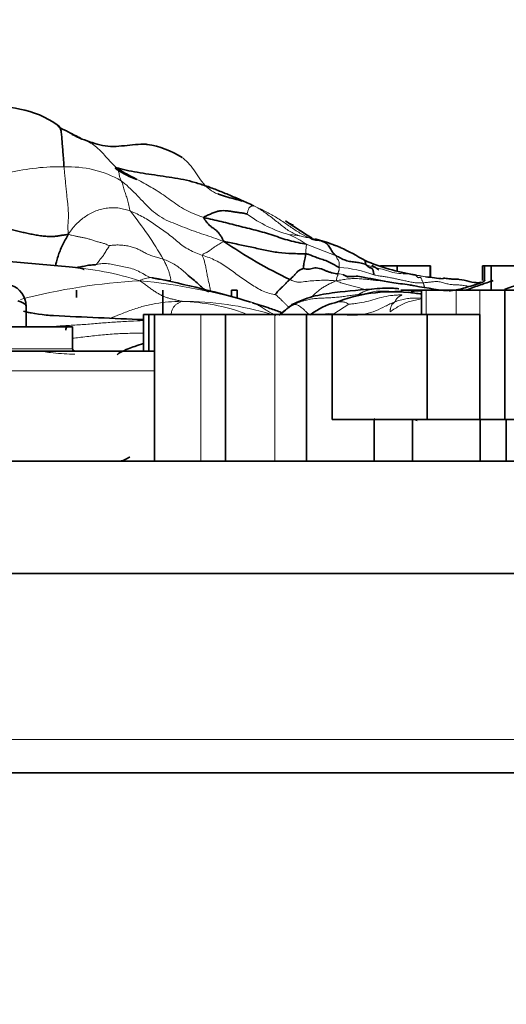
# Model space of a CAD drawing. Units: millimetres. Extents: x 0 to 775, y 0 to 1164.
# Drawn here: x 418 to 425, y 1089 to 1104 of the extents above; entities that cross this region are included whole.
import ezdxf
from ezdxf import colors
from ezdxf.entities.mleader import LeaderData, LeaderLine
from ezdxf.math import Vec2, Vec3

# ---------------------------------------------------------------- set-up
doc = ezdxf.new("R2010")
doc.units = ezdxf.units.MM
doc.layers.add('DV2_Défaut', color=7, linetype='Continuous')
doc.layers.add('Défaut', color=7, linetype='Continuous')

# ---------------------------------------------------------------- blocks, each defined once
blk = doc.blocks.new('_DOT')
at = {"color": 0}
blk.add_line((0, 0), (-1, 0), dxfattribs=at)
at = {"color": 0, "const_width": 0.333}
blk.add_lwpolyline([(-0.1665, 0, 1), (0.1665, 0, 1)], format="xyb", close=True, dxfattribs=at)
blk = doc.blocks.new('SE1')
at = {"layer": 'DV2_Défaut', "color": 7, "linetype": 'Continuous', "lineweight": 18}
for p, q in [((422.481, 1100.724), (422.031, 1100.9)), ((423.835, 1100.209), (423.835, 1099.844)), ((424.285, 1100.209), (424.285, 1099.844)), ((424.639, 1100.209), (424.639, 1099.844)), ((422.447, 1099.853), (422.672, 1100)), ((420.45, 1099.844), (420.45, 1097.641)), ((421.562, 1099.844), (421.562, 1097.641)), ((417.195, 1099.33), (418.521, 1099.33)), ((418.522, 1099.33), (418.521, 1099.33)), ((419.752, 1098.999), (417.507, 1098.999)), ((395.172, 1093.451), (435.172, 1093.451))]:
    blk.add_line(p, q, dxfattribs=at)
at = {"layer": 'DV2_Défaut', "color": 7, "linetype": 'Continuous', "lineweight": 35}
for p, q in [((423.148, 1100.578), (423.263, 1100.578)), ((423.263, 1100.578), (423.399, 1100.578)), ((423.399, 1100.578), (423.399, 1100.497)), ((423.399, 1100.578), (423.895, 1100.578)), ((423.895, 1100.578), (423.895, 1100.407)), ((423.901, 1100.578), (423.895, 1100.578)), ((423.901, 1100.406), (423.901, 1100.578)), ((424.679, 1100.578), (424.71, 1100.578)), ((424.679, 1100.578), (424.679, 1100.356)), ((424.813, 1100.578), (424.71, 1100.578)), ((424.71, 1100.578), (424.71, 1100.357)), ((424.813, 1100.578), (424.813, 1100.211)), ((424.813, 1100.578), (426.766, 1100.578)), ((418.581, 1100.101), (418.581, 1100.211)), ((419.88, 1100.211), (419.88, 1099.844)), ((420.908, 1100.211), (420.908, 1100.112)), ((420.997, 1100.211), (420.908, 1100.211)), ((420.997, 1100.087), (420.997, 1100.211)), ((423.455, 1100.209), (423.764, 1100.209)), ((423.764, 1100.209), (423.835, 1100.209)), ((423.764, 1100.209), (423.764, 1099.844)), ((423.835, 1100.209), (424.285, 1100.209)), ((424.285, 1100.209), (424.639, 1100.209)), ((424.639, 1100.209), (425.015, 1100.209)), ((425.02, 1100.211), (424.807, 1100.211)), ((425.015, 1100.209), (425.015, 1098.263)), ((425.015, 1100.209), (429.724, 1100.209)), ((417.827, 1099.66), (417.827, 1099.971)), ((419.588, 1099.844), (419.669, 1099.844)), ((419.588, 1099.844), (419.588, 1099.293)), ((419.752, 1099.844), (419.669, 1099.844)), ((419.669, 1099.844), (419.669, 1099.293)), ((420.45, 1099.844), (419.752, 1099.844)), ((419.752, 1099.844), (419.752, 1097.641)), ((420.818, 1099.844), (420.45, 1099.844)), ((421.562, 1099.844), (420.818, 1099.844)), ((420.818, 1099.844), (420.818, 1097.641)), ((422.034, 1099.844), (421.562, 1099.844)), ((422.42, 1099.844), (422.034, 1099.844)), ((422.034, 1099.844), (422.034, 1097.641)), ((423.848, 1099.844), (422.42, 1099.844)), ((422.42, 1099.844), (422.42, 1098.263)), ((424.639, 1099.844), (423.848, 1099.844)), ((423.848, 1099.844), (423.848, 1098.263)), ((424.639, 1099.844), (424.639, 1098.263)), ((418.4, 1099.66), (415.372, 1099.66)), ((418.421, 1099.66), (418.4, 1099.66)), ((418.439, 1099.66), (418.421, 1099.66)), ((418.423, 1099.66), (418.423, 1099.666)), ((418.477, 1099.66), (418.439, 1099.66)), ((418.439, 1099.66), (418.477, 1099.66)), ((418.521, 1099.66), (418.477, 1099.66)), ((418.521, 1099.66), (418.521, 1099.33)), ((418.522, 1099.33), (418.522, 1099.66)), ((417.429, 1099.293), (419.724, 1099.293)), ((419.724, 1099.293), (419.736, 1099.293)), ((419.736, 1099.293), (419.751, 1099.293)), ((422.42, 1098.263), (423.051, 1098.263)), ((423.051, 1098.263), (423.051, 1097.641)), ((423.051, 1098.263), (423.629, 1098.263)), ((423.629, 1098.263), (423.629, 1097.641)), ((423.629, 1098.263), (424.647, 1098.263)), ((424.647, 1098.263), (424.647, 1097.641)), ((424.647, 1098.263), (425.038, 1098.263)), ((425.038, 1098.263), (425.038, 1097.641)), ((425.038, 1098.263), (425.355, 1098.263)), ((400.372, 1097.641), (430.372, 1097.641)), ((435.172, 1095.951), (395.172, 1095.951)), ((440.172, 1092.951), (390.172, 1092.951))]:
    blk.add_line(p, q, dxfattribs=at)
for centre, radius, start, end in [((417.453, 1101.702), 1.262, 77.3156, 125.0138), ((417.476, 1101.54), 1.415, 54.7751, 79.7613), ((418.478, 1102.862), 0.256, 218.1004, 253.4813), ((419.448, 1101.097), 1.32, 57.0184, 81.525), ((419.829, 1102.921), 1.1, 234.719, 251.996), ((425.619, 1106.821), 6.798, 235.0282, 239.0485), ((425.148, 1107.345), 7.743, 235.7782, 244.2744), ((420.694, 1096.939), 4.33, 59.1234, 64.6971), ((414.892, 1064.541), 36.197, 84.3272, 85.7559), ((424.164, 1103.579), 3.179, 246.883, 260.6799), ((416.613, 1084.71), 15.991, 73.3209, 78.8025), ((422.37, 1091.811), 8.724, 81.3589, 81.778), ((424.628, 1105.886), 5.532, 261.6691, 264.4188), ((424.225, 1099.413), 0.963, 72.1642, 90.6915), ((417.498, 1099.975), 0.324, 359.524, 72.5932), ((423.257, 1098.767), 1.474, 83.6281, 96.1632), ((424.092, 1105.174), 4.909, 260.9171, 264.0055), ((423.419, 1099.252), 1.049, 77.2467, 81.4523), ((425.157, 1108.286), 8.149, 258.9238, 263.0161), ((422.715, 1106.01), 6.011, 286.7404, 289.145), ((424.712, 1101.861), 1.543, 262.8507, 267.766), ((423.339, 1097.823), 2.364, 84.5284, 111.7152), ((424.575, 1107.731), 7.621, 262.3755, 263.8978), ((419.025, 1092.847), 7.504, 70.8424, 72.9658), ((422.665, 1099.141), 0.901, 102.8815, 128.1886), ((418.364, 1102.263), 2.439, 256.3083, 267.0037), ((423.697, 1206.575), 106.887, 267.07071, 267.79574), ((418.558, 1099.33), 0.0367, 180.0971, 269.9991)]:
    blk.add_arc(centre, radius, start, end, dxfattribs=at)
at = {"layer": 'DV2_Défaut', "color": 7, "linetype": 'Continuous', "lineweight": 18}
for centre, radius, start, end in [((418.322, 1098.823), 3.242, 88.7472, 103.4276), ((418.46, 1100.464), 1.601, 60.3765, 92.3919), ((414.361, 1097.443), 6.4, 30.3449, 38.1649), ((422.296, 1102.887), 1.916, 233.1054, 254.3515), ((421.318, 1099.938), 1.197, 53.4158, 67.3038), ((418.101, 1095.824), 4.748, 72.4497, 85.8058), ((422.343, 1098.461), 2.102, 70.3739, 84.9018), ((420.045, 1091.219), 9.147, 93.2103, 104.6134), ((418.613, 1091.077), 9.32, 73.7079, 84.3359), ((420.171, 1095.332), 4.71, 73.596, 90.0208), ((420.047, 1096.847), 3.197, 70.5302, 87.8023), ((422.372, 1099.147), 0.71, 83.906, 97.2206)]:
    blk.add_arc(centre, radius, start, end, dxfattribs=at)
at = {"layer": 'DV2_Défaut', "color": 7, "linetype": 'Continuous', "lineweight": 35}
blk.add_ellipse((418.466, 1099.601), major_axis=(-0.0126, 0.0671), ratio=0.625158, start_param=0.372332, end_param=1.370924, dxfattribs=at)
at = {"layer": 'DV2_Défaut', "color": 7, "linetype": 'Continuous', "lineweight": 18}
for centre, ratio, start_param in [((419.724, 1098.999), 0.572221, 2.972547), ((419.736, 1098.999), 0.549235, 3.03937)]:
    blk.add_ellipse(centre, major_axis=(0, -0.294), ratio=ratio, start_param=start_param, end_param=3.141593, dxfattribs=at)
at = {"layer": 'DV2_Défaut', "color": 7, "linetype": 'Continuous', "lineweight": 35}
for points, knots in [([(418.393, 1102.064), (418.39, 1102.109), (418.384, 1102.204), (418.376, 1102.309), (418.368, 1102.404), (418.36, 1102.499), (418.353, 1102.585), (418.34, 1102.648), (418.318, 1102.68), (418.299, 1102.693), (418.292, 1102.697)], [0, 0, 0, 0, 0.132078, 0.264157, 0.396235, 0.528313, 0.660392, 0.79247, 0.924548, 1, 1, 1, 1]), ([(418.662, 1102.482), (418.609, 1102.506), (418.54, 1102.536), (418.46, 1102.589), (418.411, 1102.613), (418.407, 1102.615), (418.406, 1102.616)], [0, 0, 0, 0, 0.511992, 0.77011, 0.897782, 1, 1, 1, 1]), ([(419.646, 1102.402), (419.64, 1102.402), (419.581, 1102.407), (419.466, 1102.401), (419.3, 1102.382), (419.134, 1102.366), (418.972, 1102.382), (418.815, 1102.426), (418.713, 1102.464), (418.661, 1102.483), (418.66, 1102.483)], [0, 0, 0, 0, 0.018344, 0.181315, 0.344286, 0.507257, 0.670228, 0.833199, 0.99617, 1, 1, 1, 1]), ([(419.193, 1102.023), (419.19, 1102.024), (419.183, 1102.027), (419.173, 1102.032), (419.166, 1102.043), (419.165, 1102.055), (419.185, 1102.051)], [0, 0, 0, 0, 0.197202, 0.464801, 0.732401, 1, 1, 1, 1]), ([(420.703, 1101.657), (420.721, 1101.65), (420.781, 1101.629), (420.884, 1101.6), (420.99, 1101.572), (421.052, 1101.554), (421.072, 1101.548)], [0, 0, 0, 0, 0.153134, 0.49188, 0.830627, 1, 1, 1, 1]), ([(422.031, 1100.9), (421.997, 1100.907), (421.91, 1100.924), (421.738, 1100.964), (421.532, 1101.037), (421.278, 1101.113), (421.017, 1101.174), (420.8, 1101.232), (420.625, 1101.271), (420.538, 1101.29), (420.495, 1101.303)], [0, 0, 0, 0, 0.083333, 0.166667, 0.333333, 0.5, 0.666667, 0.833333, 0.916667, 1, 1, 1, 1]), ([(418.266, 1100.578), (418.27, 1100.597), (418.281, 1100.643), (418.302, 1100.719), (418.333, 1100.803), (418.37, 1100.886), (418.413, 1100.966), (418.442, 1101.018), (418.457, 1101.053)], [0, 0, 0, 0, 0.122063, 0.29765, 0.473238, 0.648825, 0.824413, 1, 1, 1, 1]), ([(420.793, 1100.943), (420.834, 1100.938), (420.903, 1100.922), (421.043, 1100.89), (421.214, 1100.855), (421.417, 1100.811), (421.618, 1100.772), (421.785, 1100.76), (421.926, 1100.758), (421.994, 1100.759), (422.024, 1100.756)], [0, 0, 0, 0, 0.083333, 0.166667, 0.333333, 0.5, 0.666667, 0.833333, 0.916667, 1, 1, 1, 1]), ([(422.546, 1100.853), (422.424, 1100.901), (422.3, 1100.953), (422.159, 1100.964), (422.118, 1100.976), (422.11, 1100.979), (422.11, 1100.979)], [0, 0, 0, 0, 0.619415, 0.763606, 0.8945, 1, 1, 1, 1]), ([(422.164, 1100.978), (422.186, 1100.973), (422.232, 1100.964), (422.3, 1100.944), (422.367, 1100.92), (422.434, 1100.895), (422.494, 1100.873), (422.532, 1100.858), (422.547, 1100.852)], [0, 0, 0, 0, 0.175601, 0.351203, 0.526804, 0.702405, 0.878006, 1, 1, 1, 1]), ([(421.994, 1100.538), (421.993, 1100.541), (421.991, 1100.561), (421.996, 1100.613), (422.016, 1100.696), (422.021, 1100.74), (422.023, 1100.753), (422.024, 1100.756)], [0, 0, 0, 0, 0.083333, 0.333333, 0.666667, 0.916667, 1, 1, 1, 1]), ([(422.024, 1100.756), (422.042, 1100.755), (422.098, 1100.737), (422.21, 1100.687), (422.355, 1100.653), (422.461, 1100.586), (422.515, 1100.558), (422.529, 1100.554)], [0, 0, 0, 0, 0.083333, 0.333333, 0.666667, 0.916667, 1, 1, 1, 1]), ([(422.916, 1100.655), (422.916, 1100.655), (422.918, 1100.642), (422.925, 1100.607), (422.932, 1100.595), (422.935, 1100.592)], [0, 0, 0, 0, 0.4421538, 0.8605385, 1, 1, 1, 1]), ([(418.694, 1100.521), (418.694, 1100.521), (418.693, 1100.524), (418.68, 1100.53), (418.619, 1100.542), (418.539, 1100.552), (418.471, 1100.56)], [0, 0, 0, 0, 0.0464392, 0.2507643, 0.4720264, 1, 1, 1, 1]), ([(418.865, 1100.593), (418.838, 1100.589), (418.78, 1100.589), (418.7, 1100.571), (418.637, 1100.559), (418.6, 1100.553), (418.59, 1100.551)], [0, 0, 0, 0, 0.295354, 0.590708, 0.886062, 1, 1, 1, 1]), ([(423.122, 1100.513), (423.102, 1100.527), (423.079, 1100.545), (423.048, 1100.566), (423.035, 1100.574), (423.027, 1100.579), (423.022, 1100.583), (423.02, 1100.584), (423.019, 1100.585)], [0, 0, 0, 0, 0.533519, 0.731415, 0.814029, 0.889624, 0.962526, 1, 1, 1, 1]), ([(419.719, 1100.397), (419.723, 1100.396), (419.732, 1100.394), (419.74, 1100.392), (419.744, 1100.391)], [0, 0, 0, 0, 0.487017, 1, 1, 1, 1]), ([(420.571, 1100.184), (420.554, 1100.19), (420.529, 1100.2), (420.476, 1100.238), (420.412, 1100.31), (420.328, 1100.374), (420.261, 1100.428)], [0, 0, 0, 0, 0.154627, 0.277141, 0.495804, 1, 1, 1, 1]), ([(423.317, 1100.326), (423.162, 1100.356), (422.993, 1100.381), (422.809, 1100.426), (422.674, 1100.403), (422.622, 1100.426), (422.585, 1100.441)], [0, 0, 0, 0, 0.484066, 0.621618, 0.766127, 1, 1, 1, 1]), ([(422.586, 1100.441), (422.591, 1100.439), (422.611, 1100.431), (422.635, 1100.417), (422.655, 1100.409), (422.661, 1100.408)], [0, 0, 0, 0, 0.201734, 0.788662, 1, 1, 1, 1]), ([(423.637, 1100.443), (423.636, 1100.443), (423.63, 1100.444), (423.623, 1100.444), (423.618, 1100.445)], [0, 0, 0, 0, 0.130419, 1, 1, 1, 1]), ([(424.318, 1100.376), (424.262, 1100.377), (424.182, 1100.378), (424.105, 1100.393), (424.088, 1100.387), (424.087, 1100.385), (424.087, 1100.384)], [0, 0, 0, 0, 0.451815, 0.800247, 0.951431, 1, 1, 1, 1]), ([(424.84, 1100.355), (424.815, 1100.345), (424.748, 1100.321), (424.648, 1100.288), (424.548, 1100.254), (424.479, 1100.23), (424.443, 1100.215), (424.441, 1100.214)], [0, 0, 0, 0, 0.244874, 0.489749, 0.734623, 0.979497, 1, 1, 1, 1]), ([(424.717, 1100.358), (424.716, 1100.357), (424.712, 1100.355), (424.708, 1100.346), (424.694, 1100.337), (424.686, 1100.331)], [0, 0, 0, 0, 0.137243, 0.580105, 1, 1, 1, 1]), ([(425.01, 1100.218), (425.045, 1100.233), (425.125, 1100.263), (425.256, 1100.299), (425.389, 1100.361), (425.532, 1100.389), (425.661, 1100.385), (425.741, 1100.387), (425.772, 1100.389)], [0, 0, 0, 0, 0.146295, 0.331162, 0.516029, 0.700896, 0.885764, 1, 1, 1, 1]), ([(423.098, 1100.233), (422.863, 1100.217), (422.565, 1100.191), (422.105, 1100.122), (421.925, 1100.041), (421.818, 1099.992)], [0, 0, 0, 0, 0.47003, 0.727759, 1, 1, 1, 1]), ([(424.182, 1100.196), (424.187, 1100.197), (424.23, 1100.204), (424.311, 1100.217), (424.393, 1100.238), (424.439, 1100.251), (424.447, 1100.254)], [0, 0, 0, 0, 0.059982, 0.480955, 0.901928, 1, 1, 1, 1]), ([(417.825, 1099.965), (417.828, 1099.974), (417.826, 1099.983), (417.802, 1100.011), (417.762, 1100.03), (417.701, 1100.047)], [0, 0, 0, 0, 0.31797, 0.31797, 1, 1, 1, 1]), ([(423.364, 1100.188), (423.399, 1100.189), (423.436, 1100.19), (423.473, 1100.191), (423.476, 1100.191)], [0, 0, 0, 0, 0.929275, 1, 1, 1, 1]), ([(419.194, 1099.235), (419.197, 1099.254), (419.3, 1099.306), (419.433, 1099.356), (419.545, 1099.394), (419.588, 1099.409)], [0, 0, 0, 0, 0.1709682, 0.6838729, 1, 1, 1, 1]), ([(419.238, 1097.638), (419.243, 1097.639), (419.29, 1097.649), (419.338, 1097.674), (419.379, 1097.702), (419.384, 1097.706)], [0, 0, 0, 0, 0.091782, 0.880671, 1, 1, 1, 1])]:
    blk.add_open_spline(points, degree=3, knots=knots, dxfattribs=at)
at = {"layer": 'DV2_Défaut', "color": 7, "linetype": 'Continuous', "lineweight": 18}
for points, knots in [([(419.185, 1102.051), (419.155, 1102.076), (419.101, 1102.129), (419.023, 1102.216), (418.946, 1102.303), (418.862, 1102.38), (418.77, 1102.438), (418.672, 1102.485), (418.577, 1102.533), (418.488, 1102.58), (418.429, 1102.607), (418.401, 1102.618)], [0, 0, 0, 0, 0.112611, 0.225222, 0.337833, 0.450445, 0.563056, 0.675667, 0.788278, 0.900889, 1, 1, 1, 1]), ([(420.165, 1102.205), (420.17, 1102.201), (420.211, 1102.17), (420.282, 1102.103), (420.366, 1101.99), (420.444, 1101.869), (420.53, 1101.759), (420.62, 1101.693), (420.681, 1101.665), (420.703, 1101.657)], [0, 0, 0, 0, 0.027823, 0.203055, 0.378287, 0.553519, 0.728751, 0.903984, 1, 1, 1, 1]), ([(419.251, 1101.856), (419.247, 1101.864), (419.24, 1101.88), (419.231, 1101.905), (419.225, 1101.93), (419.222, 1101.955), (419.218, 1101.978), (419.213, 1101.997), (419.206, 1102.012), (419.199, 1102.019), (419.194, 1102.022), (419.193, 1102.023)], [0, 0, 0, 0, 0.12102, 0.242041, 0.363061, 0.484081, 0.605102, 0.726122, 0.847143, 0.968163, 1, 1, 1, 1]), ([(421.072, 1101.548), (421.093, 1101.541), (421.153, 1101.521), (421.208, 1101.496), (421.247, 1101.476)], [0, 0, 0, 0, 0.333333, 1, 1, 1, 1]), ([(421.247, 1101.476), (421.301, 1101.452), (421.402, 1101.405), (421.552, 1101.324), (421.699, 1101.23), (421.844, 1101.127), (421.987, 1101.035), (422.088, 1100.988), (422.136, 1100.968)], [0, 0, 0, 0, 0.1701233, 0.3402467, 0.51037, 0.6804934, 0.8506167, 1, 1, 1, 1]), ([(421.78, 1101.043), (421.784, 1101.043), (421.824, 1101.041), (421.903, 1101.034), (422.009, 1101.006), (422.103, 1100.99), (422.151, 1100.98), (422.164, 1100.978)], [0, 0, 0, 0, 0.083333, 0.333333, 0.666667, 0.916667, 1, 1, 1, 1]), ([(422.024, 1100.756), (422.024, 1100.76), (422.024, 1100.774), (422.024, 1100.796), (422.031, 1100.848), (422.034, 1100.881), (422.035, 1100.896), (422.031, 1100.9)], [0, 0, 0, 0, 0.083333, 0.333333, 0.666667, 0.916667, 1, 1, 1, 1]), ([(419.884, 1100.676), (419.913, 1100.666), (419.97, 1100.642), (420.051, 1100.6), (420.126, 1100.549), (420.195, 1100.491), (420.243, 1100.447), (420.267, 1100.421), (420.271, 1100.418)], [0, 0, 0, 0, 0.193007, 0.386015, 0.579022, 0.772029, 0.965036, 1, 1, 1, 1]), ([(420.599, 1100.189), (420.597, 1100.194), (420.591, 1100.222), (420.581, 1100.274), (420.565, 1100.342), (420.549, 1100.412), (420.536, 1100.488), (420.523, 1100.564), (420.507, 1100.633), (420.487, 1100.688), (420.473, 1100.72), (420.473, 1100.733)], [0, 0, 0, 0, 0.029128, 0.150487, 0.271846, 0.393205, 0.514564, 0.635923, 0.757282, 0.878641, 1, 1, 1, 1]), ([(422.529, 1100.554), (422.529, 1100.562), (422.528, 1100.595), (422.525, 1100.66), (422.5, 1100.674), (422.487, 1100.699), (422.484, 1100.719), (422.481, 1100.724)], [0, 0, 0, 0, 0.083333, 0.333333, 0.666667, 0.916667, 1, 1, 1, 1]), ([(422.935, 1100.592), (422.955, 1100.584), (422.994, 1100.569), (423.076, 1100.543), (423.18, 1100.528), (423.301, 1100.485), (423.424, 1100.453), (423.53, 1100.461), (423.613, 1100.447), (423.654, 1100.44), (423.682, 1100.435)], [0, 0, 0, 0, 0.083333, 0.166667, 0.333333, 0.5, 0.666667, 0.833333, 0.916667, 1, 1, 1, 1]), ([(419.533, 1100.352), (419.549, 1100.361), (419.576, 1100.374), (419.616, 1100.387), (419.656, 1100.396), (419.69, 1100.399), (419.711, 1100.398), (419.719, 1100.397)], [0, 0, 0, 0, 0.2146123, 0.4292245, 0.6438368, 0.8584491, 1, 1, 1, 1]), ([(421.787, 1100.37), (421.808, 1100.36), (421.846, 1100.343), (421.922, 1100.325), (422.012, 1100.338), (422.12, 1100.352), (422.233, 1100.357), (422.329, 1100.36), (422.411, 1100.356), (422.452, 1100.353), (422.48, 1100.351)], [0, 0, 0, 0, 0.083333, 0.166667, 0.333333, 0.5, 0.666667, 0.833333, 0.916667, 1, 1, 1, 1]), ([(422.122, 1100.112), (422.135, 1100.126), (422.164, 1100.154), (422.209, 1100.196), (422.259, 1100.235), (422.311, 1100.268), (422.365, 1100.296), (422.421, 1100.324), (422.458, 1100.341), (422.48, 1100.351)], [0, 0, 0, 0, 0.128427, 0.273689, 0.418951, 0.564213, 0.709476, 0.854738, 1, 1, 1, 1]), ([(422.48, 1100.351), (422.484, 1100.361), (422.488, 1100.378), (422.494, 1100.407), (422.505, 1100.425), (422.509, 1100.437), (422.51, 1100.47), (422.51, 1100.465), (422.51, 1100.458), (422.509, 1100.455), (422.51, 1100.456)], [0, 0, 0, 0, 0.083333, 0.166667, 0.333333, 0.5, 0.666667, 0.833333, 0.916667, 1, 1, 1, 1]), ([(422.48, 1100.351), (422.515, 1100.357), (422.571, 1100.365), (422.656, 1100.379), (422.74, 1100.386), (422.826, 1100.382), (422.911, 1100.375), (422.996, 1100.367), (423.08, 1100.357), (423.165, 1100.349), (423.246, 1100.339), (423.298, 1100.329), (423.323, 1100.325)], [0, 0, 0, 0, 0.101117, 0.202235, 0.303352, 0.40447, 0.505587, 0.606705, 0.707822, 0.80894, 0.910057, 1, 1, 1, 1]), ([(422.936, 1100.209), (422.925, 1100.213), (422.898, 1100.223), (422.843, 1100.242), (422.776, 1100.263), (422.7, 1100.28), (422.626, 1100.301), (422.566, 1100.318), (422.519, 1100.335), (422.495, 1100.343), (422.48, 1100.351)], [0, 0, 0, 0, 0.083333, 0.166667, 0.333333, 0.5, 0.666667, 0.833333, 0.916667, 1, 1, 1, 1]), ([(422.51, 1100.456), (422.525, 1100.455), (422.551, 1100.452), (422.576, 1100.445), (422.586, 1100.441)], [0, 0, 0, 0, 0.60376, 1, 1, 1, 1]), ([(423.682, 1100.435), (423.672, 1100.438), (423.66, 1100.441), (423.647, 1100.442), (423.637, 1100.443)], [0, 0, 0, 0, 0.264525, 1, 1, 1, 1]), ([(423.682, 1100.435), (423.699, 1100.434), (423.747, 1100.426), (423.796, 1100.418), (423.827, 1100.412)], [0, 0, 0, 0, 0.350889, 1, 1, 1, 1]), ([(423.682, 1100.435), (423.707, 1100.43), (423.791, 1100.415), (423.922, 1100.398), (424.033, 1100.388), (424.081, 1100.383)], [0, 0, 0, 0, 0.158982, 0.63593, 1, 1, 1, 1]), ([(423.79, 1100.32), (423.811, 1100.322), (423.853, 1100.327), (423.915, 1100.334), (423.978, 1100.341), (424.043, 1100.337), (424.11, 1100.317), (424.177, 1100.297), (424.242, 1100.291), (424.307, 1100.29), (424.373, 1100.285), (424.422, 1100.277), (424.45, 1100.273), (424.456, 1100.272)], [0, 0, 0, 0, 0.097439, 0.194878, 0.292318, 0.389757, 0.487196, 0.584635, 0.682074, 0.779514, 0.876953, 0.974392, 1, 1, 1, 1]), ([(423.604, 1100.188), (423.621, 1100.189), (423.664, 1100.192), (423.717, 1100.195), (423.754, 1100.195), (423.764, 1100.195)], [0, 0, 0, 0, 0.307035, 0.804721, 1, 1, 1, 1]), ([(423.81, 1100.253), (423.809, 1100.255), (423.807, 1100.262), (423.804, 1100.273), (423.801, 1100.285), (423.798, 1100.294), (423.796, 1100.302), (423.793, 1100.311), (423.791, 1100.317), (423.79, 1100.32)], [0, 0, 0, 0, 0.066169, 0.221808, 0.377446, 0.533085, 0.688723, 0.844362, 1, 1, 1, 1]), ([(424.621, 1100.32), (424.636, 1100.327), (424.647, 1100.33), (424.665, 1100.332), (424.678, 1100.331), (424.685, 1100.331), (424.686, 1100.331)], [0, 0, 0, 0, 0.316625, 0.633249, 0.949874, 1, 1, 1, 1]), ([(421.57, 1100.145), (421.576, 1100.14), (421.593, 1100.124), (421.62, 1100.099), (421.648, 1100.072), (421.678, 1100.045), (421.708, 1100.015), (421.738, 1099.986), (421.762, 1099.962), (421.776, 1099.949), (421.78, 1099.945)], [0, 0, 0, 0, 0.13335, 0.266699, 0.400049, 0.533398, 0.666748, 0.800097, 0.933447, 1, 1, 1, 1]), ([(422.672, 1100), (422.687, 1100), (422.732, 1100.004), (422.823, 1100.015), (422.935, 1100.036), (423.066, 1100.075), (423.198, 1100.112), (423.311, 1100.131), (423.403, 1100.137), (423.448, 1100.139), (423.471, 1100.138)], [0, 0, 0, 0, 0.083333, 0.166667, 0.333333, 0.5, 0.666667, 0.833333, 0.916667, 1, 1, 1, 1]), ([(423.291, 1099.883), (423.319, 1099.904), (423.368, 1099.936), (423.443, 1099.979), (423.523, 1100.019), (423.607, 1100.048), (423.682, 1100.063), (423.728, 1100.07), (423.744, 1100.072)], [0, 0, 0, 0, 0.1803864, 0.3607728, 0.5411592, 0.7215456, 0.901932, 1, 1, 1, 1]), ([(423.363, 1100.033), (423.39, 1100.043), (423.445, 1100.063), (423.53, 1100.081), (423.616, 1100.09), (423.693, 1100.092), (423.741, 1100.091), (423.761, 1100.092)], [0, 0, 0, 0, 0.213574, 0.427148, 0.640722, 0.854297, 1, 1, 1, 1]), ([(419.091, 1099.789), (419.136, 1099.807), (419.24, 1099.848), (419.404, 1099.913), (419.586, 1099.971), (419.772, 1100.012), (419.961, 1100.035), (420.088, 1100.042), (420.17, 1100.042)], [0, 0, 0, 0, 0.13223, 0.305784, 0.479338, 0.652892, 0.826446, 1, 1, 1, 1]), ([(419.999, 1099.844), (420.004, 1099.865), (420.014, 1099.904), (420.034, 1099.948), (420.059, 1099.98), (420.092, 1100.005), (420.129, 1100.026), (420.154, 1100.036), (420.17, 1100.042)], [0, 0, 0, 0, 0.163266, 0.330613, 0.49796, 0.665306, 0.832653, 1, 1, 1, 1]), ([(421.228, 1100.023), (421.222, 1100.025), (421.214, 1100.028), (421.206, 1100.028), (421.203, 1100.028)], [0, 0, 0, 0, 0.586863, 1, 1, 1, 1]), ([(421.576, 1099.827), (421.562, 1099.835), (421.537, 1099.849), (421.487, 1099.877), (421.431, 1099.911), (421.371, 1099.951), (421.316, 1099.982), (421.275, 1100.001), (421.247, 1100.014), (421.233, 1100.02), (421.228, 1100.023)], [0, 0, 0, 0, 0.083333, 0.166667, 0.333333, 0.5, 0.666667, 0.833333, 0.916667, 1, 1, 1, 1]), ([(421.228, 1100.023), (421.266, 1100.012), (421.341, 1099.987), (421.433, 1099.955), (421.488, 1099.935), (421.506, 1099.929)], [0, 0, 0, 0, 0.404397, 0.808793, 1, 1, 1, 1]), ([(421.629, 1099.844), (421.659, 1099.869), (421.733, 1099.928), (421.813, 1099.973), (421.858, 1099.996)], [0, 0, 0, 0, 0.4100046, 1, 1, 1, 1]), ([(421.858, 1099.996), (421.851, 1099.996), (421.841, 1099.997), (421.827, 1099.996), (421.82, 1099.993), (421.817, 1099.992)], [0, 0, 0, 0, 0.36866, 0.737319, 1, 1, 1, 1]), ([(422.101, 1099.835), (422.095, 1099.837), (422.079, 1099.845), (422.052, 1099.862), (422.018, 1099.896), (421.986, 1099.931), (421.958, 1099.951), (421.931, 1099.97), (421.904, 1099.988), (421.879, 1099.996), (421.865, 1099.996), (421.858, 1099.996)], [0, 0, 0, 0, 0.090448, 0.204142, 0.317836, 0.43153, 0.545224, 0.658918, 0.772612, 0.886306, 1, 1, 1, 1]), ([(422.447, 1099.853), (422.473, 1099.851), (422.526, 1099.846), (422.632, 1099.836), (422.764, 1099.829), (422.923, 1099.847), (423.076, 1099.896), (423.194, 1099.955), (423.29, 1100.003), (423.338, 1100.024), (423.363, 1100.033)], [0, 0, 0, 0, 0.083333, 0.166667, 0.333333, 0.5, 0.666667, 0.833333, 0.916667, 1, 1, 1, 1]), ([(422.464, 1100.02), (422.471, 1100.021), (422.492, 1100.026), (422.528, 1100.035), (422.574, 1100.038), (422.616, 1100.027), (422.65, 1100.011), (422.668, 1100.001), (422.672, 1100)], [0, 0, 0, 0, 0.10237, 0.326778, 0.551185, 0.775593, 0.887796, 1, 1, 1, 1]), ([(417.826, 1099.872), (417.865, 1099.868), (417.967, 1099.858), (418.103, 1099.843), (418.2, 1099.832), (418.235, 1099.828)], [0, 0, 0, 0, 0.284099, 0.744522, 1, 1, 1, 1]), ([(418.12, 1099.659), (418.173, 1099.661), (418.301, 1099.669), (418.502, 1099.681), (418.723, 1099.695), (418.945, 1099.714), (419.166, 1099.732), (419.381, 1099.743), (419.522, 1099.749), (419.589, 1099.752)], [0, 0, 0, 0, 0.110473, 0.26105, 0.411627, 0.562204, 0.712781, 0.863358, 1, 1, 1, 1]), ([(418.521, 1099.488), (418.554, 1099.491), (418.664, 1099.503), (418.853, 1099.526), (419.087, 1099.549), (419.323, 1099.561), (419.489, 1099.564), (419.578, 1099.565), (419.588, 1099.565)], [0, 0, 0, 0, 0.091846, 0.311927, 0.532008, 0.752089, 0.97217, 1, 1, 1, 1]), ([(418.555, 1099.246), (418.542, 1099.246), (418.475, 1099.248), (418.353, 1099.255), (418.208, 1099.268), (418.119, 1099.28), (418.084, 1099.286)], [0, 0, 0, 0, 0.077327, 0.424032, 0.770737, 1, 1, 1, 1]), ([(423.051, 1098.271), (423.054, 1098.275), (423.058, 1098.278), (423.062, 1098.28), (423.062, 1098.281)], [0, 0, 0, 0, 0.936534, 1, 1, 1, 1]), ([(423.609, 1098.271), (423.628, 1098.266), (423.658, 1098.258), (423.688, 1098.248), (423.698, 1098.245)], [0, 0, 0, 0, 0.640495, 1, 1, 1, 1])]:
    blk.add_open_spline(points, degree=3, knots=knots, dxfattribs=at)
for points in [[(418.457, 1101.053), (418.455, 1101.089), (418.451, 1101.15), (418.455, 1101.231), (418.461, 1101.308), (418.458, 1101.397), (418.452, 1101.483), (418.445, 1101.549), (418.436, 1101.628), (418.426, 1101.719), (418.418, 1101.81), (418.409, 1101.902), (418.401, 1101.982), (418.396, 1102.035), (418.393, 1102.064)], [(419.251, 1101.856), (419.288, 1101.828), (419.364, 1101.762), (419.472, 1101.657), (419.575, 1101.547), (419.68, 1101.437), (419.797, 1101.34), (419.926, 1101.26), (420.068, 1101.208), (420.209, 1101.15), (420.351, 1101.094), (420.495, 1101.046), (420.64, 1100.999), (420.736, 1100.965), (420.793, 1100.943)], [(419.393, 1101.398), (419.384, 1101.412), (419.376, 1101.439), (419.366, 1101.484), (419.357, 1101.529), (419.348, 1101.571), (419.336, 1101.608), (419.323, 1101.643), (419.31, 1101.679), (419.299, 1101.716), (419.288, 1101.756), (419.277, 1101.794), (419.265, 1101.828), (419.256, 1101.848), (419.251, 1101.856)], [(420.495, 1101.303), (420.453, 1101.316), (420.368, 1101.348), (420.245, 1101.401), (420.13, 1101.468), (420.02, 1101.546), (419.913, 1101.624), (419.807, 1101.697), (419.7, 1101.761), (419.594, 1101.82), (419.523, 1101.857), (419.488, 1101.875)], [(418.457, 1101.053), (418.484, 1101.083), (418.517, 1101.135), (418.575, 1101.203), (418.642, 1101.264), (418.714, 1101.318), (418.791, 1101.366), (418.873, 1101.404), (418.96, 1101.431), (419.048, 1101.447), (419.137, 1101.452), (419.225, 1101.445), (419.311, 1101.426), (419.366, 1101.409), (419.393, 1101.398)], [(419.393, 1101.398), (419.425, 1101.385), (419.491, 1101.356), (419.586, 1101.308), (419.677, 1101.254), (419.764, 1101.193), (419.849, 1101.13), (419.938, 1101.071), (420.022, 1101.007), (420.101, 1100.936), (420.183, 1100.869), (420.276, 1100.815), (420.373, 1100.77), (420.44, 1100.745), (420.473, 1100.733)], [(421.146, 1101.355), (421.146, 1101.358), (421.15, 1101.373), (421.155, 1101.394), (421.16, 1101.413), (421.166, 1101.43), (421.172, 1101.443), (421.18, 1101.453), (421.188, 1101.461), (421.198, 1101.468), (421.209, 1101.473), (421.221, 1101.477), (421.232, 1101.48), (421.239, 1101.479), (421.247, 1101.476)], [(421.247, 1101.476), (421.292, 1101.454), (421.346, 1101.423), (421.421, 1101.372), (421.495, 1101.316), (421.568, 1101.259), (421.639, 1101.201), (421.709, 1101.146), (421.781, 1101.096), (421.856, 1101.055), (421.934, 1101.026), (422.013, 1101.007), (422.091, 1100.992), (422.141, 1100.983), (422.164, 1100.978)], [(418.457, 1101.053), (418.477, 1101.043), (418.507, 1101.035), (418.552, 1101.026), (418.6, 1101.017), (418.651, 1101.006), (418.702, 1100.996), (418.755, 1100.984), (418.811, 1100.966), (418.868, 1100.946), (418.922, 1100.931), (418.974, 1100.919), (419.027, 1100.9), (419.064, 1100.884), (419.077, 1100.88)], [(420.473, 1100.733), (420.474, 1100.743), (420.49, 1100.757), (420.51, 1100.766), (420.529, 1100.772), (420.55, 1100.783), (420.575, 1100.8), (420.602, 1100.819), (420.628, 1100.84), (420.656, 1100.861), (420.688, 1100.88), (420.722, 1100.9), (420.756, 1100.92), (420.78, 1100.933), (420.793, 1100.943)], [(418.865, 1100.593), (418.877, 1100.598), (418.89, 1100.608), (418.907, 1100.631), (418.925, 1100.658), (418.942, 1100.682), (418.96, 1100.701), (418.977, 1100.719), (418.994, 1100.744), (419.011, 1100.775), (419.028, 1100.806), (419.046, 1100.833), (419.065, 1100.859), (419.075, 1100.877), (419.077, 1100.88)], [(419.077, 1100.88), (419.089, 1100.881), (419.136, 1100.888), (419.207, 1100.89), (419.279, 1100.886), (419.35, 1100.876), (419.42, 1100.86), (419.488, 1100.836), (419.551, 1100.803), (419.613, 1100.768), (419.678, 1100.738), (419.747, 1100.717), (419.816, 1100.698), (419.862, 1100.684), (419.884, 1100.676)], [(419.995, 1100.354), (420, 1100.361), (419.996, 1100.378), (419.991, 1100.404), (419.985, 1100.429), (419.978, 1100.454), (419.972, 1100.48), (419.964, 1100.504), (419.955, 1100.53), (419.944, 1100.555), (419.931, 1100.581), (419.916, 1100.61), (419.901, 1100.642), (419.891, 1100.665), (419.884, 1100.676)], [(420.473, 1100.733), (420.507, 1100.722), (420.574, 1100.7), (420.671, 1100.658), (420.765, 1100.606), (420.854, 1100.547), (420.939, 1100.484), (421.025, 1100.42), (421.113, 1100.36), (421.2, 1100.3), (421.29, 1100.243), (421.384, 1100.193), (421.482, 1100.157), (421.55, 1100.146), (421.57, 1100.145)], [(419.995, 1100.354), (419.961, 1100.359), (419.892, 1100.367), (419.789, 1100.371), (419.69, 1100.393), (419.601, 1100.445), (419.513, 1100.497), (419.417, 1100.533), (419.318, 1100.558), (419.22, 1100.575), (419.124, 1100.595), (419.032, 1100.614), (418.945, 1100.611), (418.893, 1100.596), (418.865, 1100.593)], [(422.51, 1100.456), (422.51, 1100.457), (422.51, 1100.46), (422.511, 1100.465), (422.512, 1100.472), (422.514, 1100.479), (422.516, 1100.485), (422.519, 1100.492), (422.521, 1100.5), (422.524, 1100.507), (422.526, 1100.515), (422.528, 1100.524), (422.529, 1100.537), (422.529, 1100.548), (422.529, 1100.554)], [(420.17, 1100.042), (420.14, 1100.047), (420.102, 1100.057), (420.046, 1100.069), (419.994, 1100.081), (419.944, 1100.096), (419.895, 1100.114), (419.847, 1100.137), (419.799, 1100.164), (419.75, 1100.195), (419.699, 1100.231), (419.647, 1100.27), (419.592, 1100.308), (419.555, 1100.334), (419.533, 1100.352)], [(423.049, 1100.441), (423.07, 1100.435), (423.111, 1100.426), (423.173, 1100.418), (423.235, 1100.409), (423.296, 1100.398), (423.358, 1100.385), (423.419, 1100.372), (423.481, 1100.359), (423.543, 1100.345), (423.606, 1100.331), (423.668, 1100.32), (423.729, 1100.317), (423.77, 1100.319), (423.79, 1100.32)], [(423.79, 1100.32), (423.788, 1100.325), (423.783, 1100.335), (423.775, 1100.353), (423.767, 1100.372), (423.758, 1100.39), (423.748, 1100.4), (423.737, 1100.401), (423.726, 1100.397), (423.715, 1100.398), (423.705, 1100.405), (423.695, 1100.415), (423.685, 1100.426), (423.679, 1100.433), (423.682, 1100.435)], [(422.824, 1100.147), (422.826, 1100.149), (422.845, 1100.16), (422.873, 1100.176), (422.902, 1100.19), (422.932, 1100.202), (422.965, 1100.212), (422.999, 1100.219), (423.034, 1100.225), (423.069, 1100.23), (423.094, 1100.232), (423.106, 1100.233)], [(422.824, 1100.147), (422.829, 1100.147), (422.859, 1100.147), (422.903, 1100.154), (422.946, 1100.164), (422.99, 1100.176), (423.035, 1100.186), (423.082, 1100.193), (423.129, 1100.196), (423.176, 1100.197), (423.224, 1100.195), (423.272, 1100.193), (423.32, 1100.19), (423.352, 1100.189), (423.364, 1100.188)], [(421.858, 1099.996), (421.886, 1100.011), (421.937, 1100.032), (422.016, 1100.058), (422.096, 1100.076), (422.178, 1100.085), (422.26, 1100.09), (422.342, 1100.093), (422.424, 1100.097), (422.505, 1100.104), (422.586, 1100.114), (422.668, 1100.125), (422.749, 1100.136), (422.803, 1100.144), (422.824, 1100.147)], [(423.471, 1100.138), (423.468, 1100.137), (423.463, 1100.134), (423.455, 1100.13), (423.447, 1100.125), (423.438, 1100.12), (423.428, 1100.115), (423.418, 1100.109), (423.408, 1100.101), (423.398, 1100.091), (423.389, 1100.078), (423.38, 1100.064), (423.372, 1100.048), (423.366, 1100.038), (423.363, 1100.033)], [(423.363, 1100.033), (423.36, 1100.029), (423.354, 1100.023), (423.345, 1100.016), (423.336, 1100.01), (423.327, 1100.003), (423.319, 1099.992), (423.312, 1099.979), (423.306, 1099.964), (423.301, 1099.949), (423.298, 1099.934), (423.295, 1099.919), (423.293, 1099.903), (423.292, 1099.891), (423.291, 1099.883)]]:
    blk.add_open_spline(points, degree=3, dxfattribs=at)
at = {"layer": 'DV2_Défaut', "color": 7, "linetype": 'Continuous', "lineweight": 35}
for points in [[(419.488, 1101.875), (419.454, 1101.893), (419.384, 1101.928), (419.282, 1101.985), (419.215, 1102.028), (419.185, 1102.051)], [(419.185, 1102.051), (419.218, 1102.046), (419.325, 1102.012), (419.494, 1101.981), (419.667, 1101.955), (419.84, 1101.928), (420.015, 1101.904), (420.19, 1101.874), (420.363, 1101.831), (420.535, 1101.775), (420.708, 1101.711), (420.882, 1101.638), (421.057, 1101.565), (421.173, 1101.511), (421.247, 1101.476)], [(420.495, 1101.303), (420.5, 1101.313), (420.536, 1101.328), (420.593, 1101.355), (420.65, 1101.38), (420.707, 1101.399), (420.762, 1101.406), (420.815, 1101.406), (420.868, 1101.4), (420.922, 1101.391), (420.977, 1101.383), (421.034, 1101.375), (421.093, 1101.366), (421.134, 1101.358), (421.146, 1101.355)], [(420.793, 1100.943), (420.786, 1100.961), (420.77, 1100.99), (420.746, 1101.03), (420.72, 1101.066), (420.695, 1101.095), (420.669, 1101.118), (420.642, 1101.136), (420.616, 1101.154), (420.59, 1101.175), (420.563, 1101.202), (420.536, 1101.234), (420.509, 1101.269), (420.491, 1101.295), (420.495, 1101.303)], [(417.578, 1101.124), (417.605, 1101.118), (417.658, 1101.107), (417.738, 1101.088), (417.817, 1101.07), (417.897, 1101.053), (417.977, 1101.038), (418.058, 1101.026), (418.14, 1101.017), (418.219, 1101.015), (418.281, 1101.021), (418.335, 1101.03), (418.391, 1101.039), (418.431, 1101.043), (418.457, 1101.053)], [(421.84, 1101.184), (421.819, 1101.194), (421.799, 1101.204), (421.779, 1101.214)], [(422.164, 1100.978), (422.178, 1100.975), (422.203, 1100.968), (422.239, 1100.957), (422.275, 1100.944), (422.309, 1100.931), (422.337, 1100.912), (422.361, 1100.887), (422.383, 1100.858), (422.402, 1100.824), (422.419, 1100.791), (422.439, 1100.767), (422.462, 1100.747), (422.476, 1100.732), (422.481, 1100.724)], [(422.481, 1100.724), (422.493, 1100.72), (422.517, 1100.709), (422.552, 1100.69), (422.587, 1100.673), (422.624, 1100.658), (422.662, 1100.647), (422.701, 1100.639), (422.741, 1100.634), (422.781, 1100.63), (422.82, 1100.624), (422.859, 1100.617), (422.898, 1100.606), (422.922, 1100.597), (422.935, 1100.592)], [(421.787, 1100.37), (421.793, 1100.374), (421.803, 1100.384), (421.819, 1100.399), (421.837, 1100.417), (421.855, 1100.436), (421.872, 1100.456), (421.89, 1100.476), (421.907, 1100.494), (421.925, 1100.508), (421.941, 1100.517), (421.958, 1100.524), (421.977, 1100.531), (421.989, 1100.537), (421.994, 1100.538)], [(421.994, 1100.538), (422.002, 1100.535), (422.032, 1100.525), (422.08, 1100.526), (422.122, 1100.536), (422.162, 1100.545), (422.206, 1100.543), (422.252, 1100.533), (422.295, 1100.516), (422.337, 1100.497), (422.38, 1100.481), (422.423, 1100.468), (422.466, 1100.46), (422.495, 1100.457), (422.51, 1100.456)], [(422.935, 1100.592), (422.938, 1100.588), (422.946, 1100.578), (422.959, 1100.566), (422.972, 1100.556), (422.985, 1100.55), (422.997, 1100.546), (423.008, 1100.543), (423.018, 1100.539), (423.027, 1100.531), (423.033, 1100.516), (423.039, 1100.496), (423.044, 1100.471), (423.047, 1100.452), (423.049, 1100.441)], [(421.57, 1100.145), (421.574, 1100.148), (421.585, 1100.168), (421.603, 1100.191), (421.622, 1100.21), (421.64, 1100.227), (421.658, 1100.244), (421.677, 1100.262), (421.695, 1100.282), (421.714, 1100.301), (421.733, 1100.321), (421.752, 1100.339), (421.77, 1100.356), (421.781, 1100.366), (421.787, 1100.37)], [(423.345, 1100.238), (423.372, 1100.236), (423.399, 1100.234), (423.425, 1100.232)], [(424.648, 1100.331), (424.643, 1100.329), (424.636, 1100.327), (424.621, 1100.32)], [(421.658, 1099.876), (421.601, 1099.897), (421.549, 1099.915), (421.488, 1099.936)], [(421.818, 1099.992), (421.75, 1099.933), (421.687, 1099.881), (421.622, 1099.834)]]:
    blk.add_open_spline(points, degree=3, dxfattribs=at)

msp = doc.modelspace()

# ---------------------------------------------------------------- block references
at = {"layer": 'Défaut'}
msp.add_blockref('SE1', (0, 0), dxfattribs=at)

# ---------------------------------------------------------------- leaders
at = {"layer": 'Défaut', "color": 7, "linetype": 'Continuous', "lineweight": 18}
ml = msp.add_multileader_mtext('Standard', dxfattribs=at)
ml.set_content('{\\pxsm0.9;\\fSolid Edge ISO|b1||i0||c0|p34;\\W1.;15/06/2017\\P}', color=256)
ml.set_leader_properties()
ml.set_arrow_properties(name='DOT')
ml.build(insert=Vec2(0, 0))
ml.multileader.update_dxf_attribs({"leader_type": 0, "dogleg_length": 0, "arrow_head_size": 12})
ctx = ml.context
ctx.base_point, ctx.char_height, ctx.arrow_head_size, ctx.landing_gap_size = Vec3(656.602, 1156.973), 12, 12, 4.2
notes = []
notes.append((ctx, [(0, (0, 0, 0), (0, 0), (1, 0), 1, [])]))
ctx.mtext.insert = Vec3(658.602, 1163.093)
for ctx, leaders in notes:
    for number, flags, end, landing, length, lines in leaders:
        leader = LeaderData()
        leader.index, (leader.has_last_leader_line, leader.has_dogleg_vector, leader.attachment_direction) = number, flags
        leader.last_leader_point, leader.dogleg_vector, leader.dogleg_length = Vec3(end), Vec3(landing), length
        for number, points, colour, breaks in lines:
            line = LeaderLine()
            line.index, line.vertices, line.color, line.breaks = number, Vec3.list(points), colors.encode_raw_color(colour), breaks
            leader.lines.append(line)
        ctx.leaders.append(leader)

doc.saveas('drawing.dxf')
